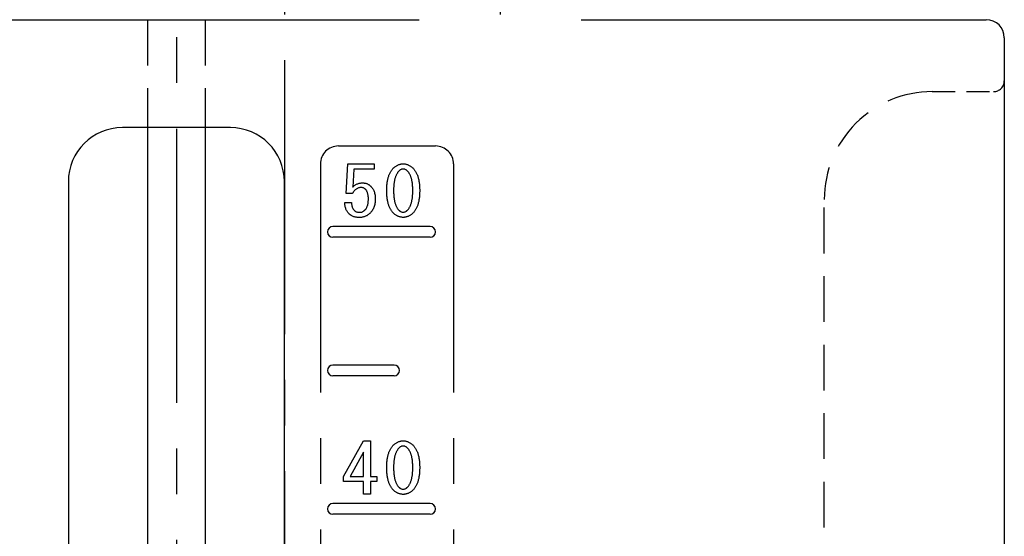
# Model space of a CAD drawing. Units: millimetres. Extents: x 1 to 2410, y 0 to 1680.
# Drawn here: x 433 to 707, y 565 to 709 of the extents above; entities that cross this region are included whole.
import ezdxf

# ---------------------------------------------------------------- set-up
doc = ezdxf.new("R2010")
doc.units = ezdxf.units.MM
doc.header["$LTSCALE"] = 4
doc.header["$PDMODE"] = 1
for name, pattern in [('CENTER2', [28.575, 19.05, -3.175, 3.175, -3.175]), ('HIDDEN2', [4.7625, 3.175, -1.5875]), ('PHANTOM2', [31.75, 15.875, -3.175, 3.175, -3.175, 3.175, -3.175])]:
    doc.linetypes.add(name, pattern=pattern)
doc.layers.add('PV0001_4', color=7, linetype='Continuous')

msp = doc.modelspace()

# ---------------------------------------------------------------- linework, layer by layer
at = {"layer": 'PV0001_4', "color": 1, "linetype": 'CENTER2'}
for p, q in [((506.681, 812.0125), (506.681, 217.0757)), ((566.6707, 812.0125), (566.6707, 698.7205)), ((476.681, 792.9452), (476.681, 228.5085))]:
    msp.add_line(p, q, dxfattribs=at)
at = {"layer": 'PV0001_4', "color": 7, "linetype": 'Continuous'}
for p, q in [((316.6707, 708.9451), (544.1707, 708.9451)), ((589.1707, 708.9451), (696.6707, 708.9451)), ((706.681, 703.9451), (706.681, 393.9451)), ((491.681, 678.9451), (461.681, 678.9451)), ((468.681, 678.9451), (468.681, 427.2498)), ((484.681, 678.9451), (484.681, 428.7118)), ((446.681, 663.9451), (446.681, 336.3617)), ((506.681, 336.3617), (506.681, 663.9451)), ((706.681, 658.9451), (706.681, 243.9451))]:
    msp.add_line(p, q, dxfattribs=at)
at = {"layer": 'PV0001_4', "color": 4, "linetype": 'HIDDEN2'}
for p, q in [((468.681, 708.9451), (468.681, 678.9451)), ((484.681, 708.9451), (484.681, 678.9451)), ((656.681, 243.9451), (656.681, 658.9452))]:
    msp.add_line(p, q, dxfattribs=at)
at = {"layer": 'PV0001_4', "color": 7, "linetype": 'Continuous', "ltscale": 0.5}
for p, q in [((696.6707, 708.9451), (701.6707, 708.9451)), ((706.681, 698.9451), (706.681, 691.9451))]:
    msp.add_line(p, q, dxfattribs=at)
at = {"layer": 'PV0001_4', "color": 4, "linetype": 'HIDDEN2', "ltscale": 0.5}
msp.add_line((686.6586, 688.9451), (703.681, 688.9451), dxfattribs=at)
at = {"layer": 'PV0001_4', "color": 1, "linetype": 'PHANTOM2', "ltscale": 0.5}
msp.add_line((521.681, 673.8323), (548.681, 673.8323), dxfattribs=at)
at = {"layer": 'PV0001_4', "color": 1, "linetype": 'PHANTOM2'}
for p, q in [((516.681, 668.8323), (516.681, 337.4451)), ((553.681, 668.8323), (553.681, 337.4451))]:
    msp.add_line(p, q, dxfattribs=at)
at = {"layer": 'PV0001_4', "color": 4, "linetype": 'Continuous', "ltscale": 0.5}
for p, q in [((523.8279, 660.6713), (524.3279, 668.8323)), ((524.3279, 668.8323), (531.6019, 668.8323)), ((531.6019, 668.8323), (531.6019, 667.3888)), ((526.0171, 667.3888), (525.6838, 662.4255)), ((531.6019, 667.3888), (526.0171, 667.3888)), ((525.6019, 660.6713), (523.8279, 660.6713)), ((523.4352, 658.1543), (525.3505, 658.1543)), ((547.181, 651.4451), (520.181, 651.4451)), ((547.181, 648.4451), (520.181, 648.4451)), ((537.181, 612.9451), (520.181, 612.9451)), ((537.181, 609.9451), (520.181, 609.9451)), ((523.1211, 582.0011), (528.7058, 591.9163)), ((528.7058, 591.9163), (530.6211, 591.9163)), ((530.6211, 591.9163), (530.6211, 582.0011)), ((528.6493, 588.7129), (524.9544, 582.0011)), ((528.6493, 582.0011), (528.6493, 588.7129)), ((523.1211, 580.5576), (523.1211, 582.0011)), ((528.6493, 580.5576), (523.1211, 580.5576)), ((524.9544, 582.0011), (528.6493, 582.0011)), ((528.6493, 577.0491), (528.6493, 580.5576)), ((530.6211, 582.0011), (532.3725, 582.0011)), ((532.3725, 580.5576), (530.6211, 580.5576)), ((530.6211, 580.5576), (530.6211, 577.0491)), ((532.3725, 582.0011), (532.3725, 580.5576)), ((547.181, 574.4451), (520.181, 574.4451)), ((530.6211, 577.0491), (528.6493, 577.0491)), ((547.181, 571.4451), (520.181, 571.4451))]:
    msp.add_line(p, q, dxfattribs=at)
at = {"layer": 'PV0001_4', "color": 7, "linetype": 'Continuous', "ltscale": 0.5}
for centre, radius, start, end in [((701.681, 703.9451), 5, 0, 90), ((461.681, 663.9451), 15, 90, 180), ((491.681, 663.9451), 15, 0, 90)]:
    msp.add_arc(centre, radius, start, end, dxfattribs=at)
at = {"layer": 'PV0001_4', "color": 4, "linetype": 'HIDDEN2', "ltscale": 0.5}
msp.add_arc((703.681, 691.9451), 3, 270, 0, dxfattribs=at)
at = {"layer": 'PV0001_4', "color": 4, "linetype": 'HIDDEN2'}
msp.add_arc((686.681, 658.9452), 30, 89.999964, 180.000036, dxfattribs=at)
at = {"layer": 'PV0001_4', "color": 1, "linetype": 'PHANTOM2', "ltscale": 0.5}
for centre, start, end in [((521.681, 668.8323), 90, 180), ((548.681, 668.8323), 0, 90)]:
    msp.add_arc(centre, 5, start, end, dxfattribs=at)
at = {"layer": 'PV0001_4', "color": 4, "linetype": 'Continuous', "ltscale": 0.5}
for centre, start, end in [((520.181, 649.9451), 90, 270), ((547.181, 649.9451), 270, 90), ((520.181, 611.4451), 90, 270), ((537.181, 611.4451), 270, 90), ((520.181, 572.9451), 90, 270), ((547.181, 572.9451), 270, 90)]:
    msp.add_arc(centre, 1.5, start, end, dxfattribs=at)
for points, knots in [([(535.1054, 661.4668), (535.1061, 661.5281), (535.1081, 661.7095), (535.1091, 662.0683), (535.1292, 662.5364), (535.1706, 663.0471), (535.2211, 663.5378), (535.2917, 664.0076), (535.3792, 664.4564), (535.4818, 664.8842), (535.5942, 665.2927), (535.7276, 665.679), (535.8789, 666.0435), (536.0406, 666.3897), (536.2203, 666.7138), (536.4121, 667.0198), (536.6309, 667.2964), (536.8252, 667.5375), (536.9958, 667.6918), (537.0781, 667.771), (537.1054, 667.7974)], [0, 0, 0, 0, 0.18364362, 0.54447779, 1.07637232, 1.58846147, 2.08145115, 2.55609689, 3.01301693, 3.45280799, 3.87562178, 4.28367718, 4.67786672, 5.05923964, 5.42919702, 5.78906798, 6.14092951, 6.48698122, 6.71576916, 6.82969174, 6.82969174, 6.82969174, 6.82969174]), ([(537.1054, 667.7974), (537.138, 667.8258), (537.2341, 667.9098), (537.419, 668.0822), (537.6942, 668.2662), (538.0058, 668.4536), (538.3255, 668.6106), (538.6571, 668.7274), (538.9968, 668.8036), (539.3017, 668.8623), (539.5348, 668.8603), (539.6512, 668.8639), (539.6902, 668.8652)], [0, 0, 0, 0, 0.12968981, 0.3830389, 0.75722767, 1.11932482, 1.47401497, 1.82390489, 2.17061288, 2.51883996, 2.75114346, 2.86814985, 2.86814985, 2.86814985, 2.86814985]), ([(539.6902, 667.416), (539.658, 667.414), (539.5617, 667.4079), (539.3642, 667.4111), (539.1146, 667.3087), (538.8659, 667.1953), (538.7143, 667.0496), (538.633, 666.9815), (538.6054, 666.9584)], [0, 0, 0, 0, 0.09687822, 0.28973121, 0.58609529, 0.89316295, 1.10320795, 1.21144558, 1.21144558, 1.21144558, 1.21144558]), ([(539.6902, 668.8652), (539.7291, 668.8639), (539.8455, 668.8603), (540.0782, 668.8621), (540.3828, 668.8045), (540.7211, 668.7263), (541.0524, 668.6108), (541.3717, 668.4535), (541.6833, 668.2662), (541.9585, 668.0822), (542.1434, 667.9098), (542.2395, 667.8258), (542.2721, 667.7974)], [0, 0, 0, 0, 0.11700154, 0.34929543, 0.69663398, 1.042421, 1.39136609, 1.74607251, 2.10816345, 2.48235435, 2.73570307, 2.86539269, 2.86539269, 2.86539269, 2.86539269]), ([(540.7721, 666.9584), (540.7444, 666.9815), (540.6634, 667.0493), (540.5113, 667.1936), (540.2655, 667.3118), (540.0145, 667.4094), (539.8179, 667.4076), (539.722, 667.4139), (539.6902, 667.416)], [0, 0, 0, 0, 0.10819504, 0.3173268, 0.62451591, 0.92010826, 1.11282478, 1.20871293, 1.20871293, 1.20871293, 1.20871293]), ([(542.2721, 667.7974), (542.2994, 667.771), (542.3817, 667.6918), (542.5523, 667.5375), (542.7466, 667.2964), (542.9654, 667.0198), (543.1572, 666.7138), (543.3369, 666.3897), (543.4986, 666.0435), (543.6499, 665.679), (543.7833, 665.2927), (543.8957, 664.8842), (543.9983, 664.4564), (544.0858, 664.0076), (544.1564, 663.5378), (544.2069, 663.0471), (544.2483, 662.5364), (544.2684, 662.0683), (544.2694, 661.7095), (544.2714, 661.5281), (544.2721, 661.4668)], [0, 0, 0, 0, 0.11392257, 0.34271052, 0.68876222, 1.04062376, 1.40049472, 1.7704521, 2.15182501, 2.54601456, 2.95406995, 3.37688375, 3.81667481, 4.27359485, 4.74824059, 5.24123027, 5.75331942, 6.28521394, 6.64604811, 6.82969174, 6.82969174, 6.82969174, 6.82969174]), ([(538.6054, 666.9584), (538.5838, 666.9364), (538.5186, 666.8701), (538.3833, 666.7397), (538.2257, 666.5395), (538.0617, 666.2976), (537.9016, 666.042), (537.7653, 665.761), (537.6318, 665.4661), (537.5144, 665.15), (537.412, 664.8146), (537.3168, 664.4617), (537.2395, 664.0887), (537.1737, 663.6967), (537.1141, 663.2868), (537.0756, 662.8568), (537.0452, 662.4085), (537.023, 661.9971), (537.0248, 661.681), (537.0238, 661.5208), (537.0235, 661.4668)], [0, 0, 0, 0, 0.09261208, 0.27894593, 0.56312019, 0.85450241, 1.15590793, 1.46695576, 1.79037872, 2.12676805, 2.47770463, 2.84215344, 3.22299623, 3.61984061, 4.0344156, 4.46530759, 4.91473077, 5.38239401, 5.70083801, 5.86282111, 5.86282111, 5.86282111, 5.86282111]), ([(542.3568, 661.4668), (542.3565, 661.5218), (542.3555, 661.6844), (542.3575, 662.0055), (542.3348, 662.4232), (542.3052, 662.8784), (542.2659, 663.3141), (542.2076, 663.7286), (542.1409, 664.1233), (542.0613, 664.4976), (541.9743, 664.8536), (541.8583, 665.1842), (541.7486, 665.5009), (541.6212, 665.7964), (541.4692, 666.0648), (541.3263, 666.3258), (541.146, 666.5498), (540.9968, 666.7507), (540.8592, 666.8739), (540.7938, 666.9373), (540.7721, 666.9584)], [0, 0, 0, 0, 0.16480839, 0.48795977, 0.96314312, 1.41914271, 1.85658776, 2.27490289, 2.67456153, 3.05716065, 3.42295065, 3.7730004, 4.1073991, 4.42866521, 4.73623344, 5.03265958, 5.3188619, 5.59772129, 5.78066729, 5.87130035, 5.87130035, 5.87130035, 5.87130035]), ([(528.0171, 662.2729), (527.9762, 662.2711), (527.855, 662.2655), (527.6128, 662.2655), (527.2991, 662.1925), (526.9645, 662.061), (526.649, 661.8797), (526.3453, 661.6565), (526.0791, 661.3649), (525.8398, 661.087), (525.7026, 660.8374), (525.6275, 660.7135), (525.6019, 660.6713)], [0, 0, 0, 0, 0.12285293, 0.36422846, 0.72448755, 1.08028274, 1.4402945, 1.81342267, 2.20530643, 2.62235393, 2.90886937, 3.05714949, 3.05714949, 3.05714949, 3.05714949]), ([(525.6838, 662.4255), (525.7143, 662.4559), (525.8053, 662.5464), (525.9788, 662.7347), (526.2562, 662.9294), (526.5701, 663.1377), (526.9118, 663.2954), (527.2678, 663.4241), (527.6436, 663.5103), (527.9891, 663.5675), (528.2557, 663.565), (528.39, 663.5684), (528.4352, 663.5696)], [0, 0, 0, 0, 0.12933764, 0.38500311, 0.76573401, 1.14109164, 1.51446426, 1.89113979, 2.27468608, 2.67037115, 2.9374437, 3.07325239, 3.07325239, 3.07325239, 3.07325239]), ([(529.1838, 661.8153), (529.1556, 661.8385), (529.0719, 661.9074), (528.9138, 662.0573), (528.6478, 662.1718), (528.3756, 662.2679), (528.1599, 662.2649), (528.0531, 662.2709), (528.0171, 662.2729)], [0, 0, 0, 0, 0.10974696, 0.32550414, 0.64784681, 0.96851095, 1.1815325, 1.28960706, 1.28960706, 1.28960706, 1.28960706]), ([(528.4352, 663.5696), (528.4695, 663.5685), (528.5712, 663.5653), (528.7735, 663.5653), (529.0372, 663.5241), (529.3259, 663.4595), (529.6057, 663.371), (529.8732, 663.25), (530.1276, 663.1004), (530.353, 662.9582), (530.4998, 662.8197), (530.5762, 662.753), (530.6019, 662.7306)], [0, 0, 0, 0, 0.10280315, 0.30540831, 0.60604083, 0.90069365, 1.1927559, 1.48477871, 1.77888671, 2.07871282, 2.2806431, 2.38297182, 2.38297182, 2.38297182, 2.38297182]), ([(530.6019, 662.7306), (530.6375, 662.6952), (530.7444, 662.589), (530.9697, 662.3848), (531.2027, 662.0469), (531.4378, 661.6431), (531.6217, 661.1964), (531.7708, 660.7153), (531.8691, 660.195), (531.933, 659.7082), (531.93, 659.3284), (531.9339, 659.1352), (531.9352, 659.0696)], [0, 0, 0, 0, 0.15068887, 0.4522258, 0.90912962, 1.37328829, 1.85336123, 2.35421193, 2.88200682, 3.44038818, 3.82318998, 4.02018967, 4.02018967, 4.02018967, 4.02018967]), ([(530.0171, 659.0696), (530.016, 659.1226), (530.0128, 659.2776), (530.0117, 659.5798), (529.9779, 659.9634), (529.9204, 660.368), (529.8197, 660.7308), (529.716, 661.0647), (529.5609, 661.3497), (529.4225, 661.5897), (529.2741, 661.7233), (529.2061, 661.7926), (529.1838, 661.8153)], [0, 0, 0, 0, 0.15923173, 0.46495306, 0.90639411, 1.3134025, 1.68863685, 2.03543359, 2.35787425, 2.66160738, 2.85760619, 2.95309049, 2.95309049, 2.95309049, 2.95309049]), ([(537.1054, 655.0601), (537.0781, 655.0864), (536.9958, 655.1656), (536.8254, 655.3203), (536.629, 655.5609), (536.4125, 655.8412), (536.2201, 656.1493), (536.0406, 656.4763), (535.8791, 656.8257), (535.7264, 657.1934), (535.5947, 657.585), (535.4815, 657.9983), (535.3802, 658.4317), (535.2903, 658.8857), (535.2215, 659.3624), (535.1708, 659.8603), (535.1289, 660.3788), (535.1091, 660.8544), (535.1081, 661.2195), (535.1061, 661.4044), (535.1054, 661.4668)], [0, 0, 0, 0, 0.11391685, 0.34269329, 0.68952702, 1.04296117, 1.40517274, 1.77760977, 2.16151574, 2.55922596, 2.97175698, 3.39998738, 3.84433858, 4.30681029, 4.7879999, 5.28845348, 5.80805359, 6.34841461, 6.71583645, 6.90324577, 6.90324577, 6.90324577, 6.90324577]), ([(537.0235, 661.4668), (537.0238, 661.4107), (537.0248, 661.2446), (537.0228, 660.9169), (537.0456, 660.4913), (537.0749, 660.0283), (537.1144, 659.5858), (537.173, 659.1647), (537.2399, 658.7638), (537.316, 658.3831), (537.4118, 658.0249), (537.5126, 657.6855), (537.634, 657.3693), (537.7619, 657.0716), (537.9026, 656.7943), (538.0596, 656.5397), (538.2265, 656.3048), (538.3818, 656.1077), (538.5183, 655.9836), (538.5838, 655.9201), (538.6054, 655.8991)], [0, 0, 0, 0, 0.16857471, 0.49831489, 0.98290282, 1.44641815, 1.89042369, 2.31526448, 2.72138609, 3.10960321, 3.47953363, 3.83323697, 4.17134874, 4.49482173, 4.80511354, 5.10334857, 5.39094507, 5.67016088, 5.85306005, 5.94366991, 5.94366991, 5.94366991, 5.94366991]), ([(540.7721, 655.8991), (540.7938, 655.9201), (540.8592, 655.9836), (540.9967, 656.1072), (541.1478, 656.3075), (541.3259, 656.5352), (541.4694, 656.7983), (541.6212, 657.0696), (541.7483, 657.3683), (541.8596, 657.6879), (541.973, 658.0234), (542.0624, 658.3835), (542.1412, 658.7637), (542.207, 659.1648), (542.266, 659.5857), (542.3054, 660.0283), (542.3347, 660.4913), (542.3575, 660.9169), (542.3555, 661.2446), (542.3565, 661.4107), (542.3568, 661.4668)], [0, 0, 0, 0, 0.09062723, 0.27356146, 0.55320689, 0.84099723, 1.13979158, 1.4498722, 1.77369827, 2.11164944, 2.46527328, 2.83558497, 3.2237501, 3.62989182, 4.05472564, 4.49873363, 4.96224817, 5.44683634, 5.77657648, 5.94515118, 5.94515118, 5.94515118, 5.94515118]), ([(544.2721, 661.4668), (544.2714, 661.4044), (544.2694, 661.2195), (544.2684, 660.8544), (544.2486, 660.3788), (544.2067, 659.8603), (544.156, 659.3624), (544.0872, 658.8857), (543.9973, 658.4317), (543.896, 657.9983), (543.7828, 657.585), (543.6511, 657.1934), (543.4984, 656.8257), (543.3369, 656.4763), (543.1574, 656.1493), (542.965, 655.8412), (542.7485, 655.5609), (542.5521, 655.3203), (542.3817, 655.1656), (542.2994, 655.0864), (542.2721, 655.0601)], [0, 0, 0, 0, 0.18740931, 0.55483116, 1.09519217, 1.61479229, 2.11524587, 2.59643547, 3.05890719, 3.50325839, 3.93148878, 4.3440198, 4.74173003, 5.12563599, 5.49807302, 5.8602846, 6.21371874, 6.56055247, 6.78932892, 6.90324577, 6.90324577, 6.90324577, 6.90324577]), ([(524.7686, 654.8746), (524.7353, 654.9077), (524.6357, 655.0067), (524.4287, 655.1986), (524.1993, 655.5011), (523.9768, 655.8699), (523.7959, 656.2715), (523.6414, 656.6992), (523.5326, 657.1605), (523.4628, 657.5907), (523.4497, 657.9263), (523.4389, 658.0965), (523.4352, 658.1543)], [0, 0, 0, 0, 0.14060049, 0.4214474, 0.84539585, 1.27380537, 1.71158534, 2.16452639, 2.63598864, 3.13141176, 3.46908825, 3.6429084, 3.6429084, 3.6429084, 3.6429084]), ([(525.3505, 658.1543), (525.3516, 658.1132), (525.3549, 657.9924), (525.356, 657.7551), (525.391, 657.4509), (525.4492, 657.1245), (525.5527, 656.8273), (525.656, 656.5428), (525.8121, 656.2953), (525.9548, 656.0826), (526.0952, 655.9549), (526.1617, 655.8883), (526.1838, 655.8662)], [0, 0, 0, 0, 0.12347851, 0.36251914, 0.71139887, 1.0407895, 1.35432485, 1.65448416, 1.94520743, 2.22996877, 2.41829034, 2.51232129, 2.51232129, 2.51232129, 2.51232129]), ([(529.0171, 656.0187), (529.0439, 656.0458), (529.1247, 656.1276), (529.2975, 656.2857), (529.4718, 656.5558), (529.6459, 656.8841), (529.7908, 657.2505), (529.8884, 657.658), (529.9729, 658.0982), (530.0099, 658.5171), (530.012, 658.8448), (530.0158, 659.0124), (530.0171, 659.0696)], [0, 0, 0, 0, 0.11408005, 0.34513477, 0.70015031, 1.06953596, 1.46091843, 1.87768478, 2.32467321, 2.80495519, 3.1363078, 3.30779608, 3.30779608, 3.30779608, 3.30779608]), ([(531.9352, 659.0696), (531.9334, 658.9995), (531.9279, 658.7927), (531.9284, 658.3845), (531.8561, 657.8584), (531.7336, 657.2939), (531.5631, 656.7635), (531.3379, 656.2696), (531.0566, 655.8163), (530.7791, 655.4323), (530.5178, 655.1932), (530.3924, 655.0688), (530.3505, 655.0272)], [0, 0, 0, 0, 0.21024633, 0.62076683, 1.22323103, 1.79861689, 2.35229574, 2.89142759, 3.42193413, 3.95208219, 4.30472257, 4.48202653, 4.48202653, 4.48202653, 4.48202653]), ([(527.5171, 653.965), (527.4697, 653.966), (527.33, 653.9689), (527.0548, 653.9671), (526.7007, 654.013), (526.3178, 654.0755), (525.9615, 654.1824), (525.6251, 654.3068), (525.3138, 654.4648), (525.0536, 654.6268), (524.8841, 654.7783), (524.7974, 654.8506), (524.7686, 654.8746)], [0, 0, 0, 0, 0.1423263, 0.41916682, 0.82472087, 1.21140247, 1.58174376, 1.93860038, 2.28583956, 2.62786067, 2.85412259, 2.9666983, 2.9666983, 2.9666983, 2.9666983]), ([(526.1838, 655.8662), (526.2138, 655.8427), (526.3051, 655.7711), (526.4815, 655.6053), (526.8072, 655.5092), (527.1397, 655.408), (527.4138, 655.4156), (527.5537, 655.4104), (527.6019, 655.4085)], [0, 0, 0, 0, 0.11451426, 0.34855852, 0.7158108, 1.11124492, 1.38676821, 1.53152221, 1.53152221, 1.53152221, 1.53152221]), ([(530.3505, 655.0272), (530.3176, 654.999), (530.2197, 654.9149), (530.0309, 654.7395), (529.7404, 654.5597), (529.4116, 654.368), (529.0614, 654.2188), (528.6969, 654.0994), (528.3145, 654.0254), (527.9663, 653.9674), (527.6978, 653.9698), (527.5627, 653.9662), (527.5171, 653.965)], [0, 0, 0, 0, 0.1298403, 0.38724343, 0.77127897, 1.15040092, 1.5289223, 1.91051757, 2.29856905, 2.69699455, 2.96581708, 3.10256687, 3.10256687, 3.10256687, 3.10256687]), ([(527.6019, 655.4085), (527.6432, 655.4116), (527.7677, 655.4207), (528.0234, 655.4206), (528.3511, 655.5496), (528.6697, 655.7113), (528.8723, 655.899), (528.9802, 655.9882), (529.0171, 656.0187)], [0, 0, 0, 0, 0.12445931, 0.3747046, 0.76028051, 1.1639581, 1.44034498, 1.58414591, 1.58414591, 1.58414591, 1.58414591]), ([(539.6902, 653.9979), (539.6512, 653.9991), (539.5348, 654.0028), (539.3017, 654.0007), (538.9969, 654.0599), (538.6568, 654.1345), (538.3271, 654.2551), (538.0041, 654.4042), (537.6946, 654.5947), (537.4203, 654.7786), (537.2344, 654.9489), (537.138, 655.032), (537.1054, 655.0601)], [0, 0, 0, 0, 0.11700854, 0.3493163, 0.69752129, 1.04429032, 1.39366377, 1.74792702, 2.10976509, 2.48322954, 2.73595195, 2.86502461, 2.86502461, 2.86502461, 2.86502461]), ([(538.6054, 655.8991), (538.633, 655.8758), (538.714, 655.8076), (538.864, 655.6595), (539.1178, 655.5572), (539.3632, 655.4434), (539.5615, 655.4492), (539.6579, 655.4434), (539.6902, 655.4414)], [0, 0, 0, 0, 0.10834453, 0.31815336, 0.62487024, 0.92100586, 1.11434854, 1.21133018, 1.21133018, 1.21133018, 1.21133018]), ([(539.6902, 655.4414), (539.7221, 655.4434), (539.8181, 655.4495), (540.0155, 655.445), (540.2623, 655.5541), (540.5132, 655.6611), (540.6636, 655.8079), (540.7445, 655.8758), (540.7721, 655.8991)], [0, 0, 0, 0, 0.09598798, 0.28918618, 0.58451165, 0.89131486, 1.10020301, 1.20850332, 1.20850332, 1.20850332, 1.20850332]), ([(542.2721, 655.0601), (542.2395, 655.032), (542.1431, 654.9489), (541.9572, 654.7786), (541.683, 654.5946), (541.3733, 654.4043), (541.0508, 654.2549), (540.7214, 654.1356), (540.3827, 654.0589), (540.0783, 654.0009), (539.8455, 654.0028), (539.7291, 653.9991), (539.6902, 653.9979)], [0, 0, 0, 0, 0.12907246, 0.38179451, 0.75526109, 1.11709291, 1.47137145, 1.81979939, 2.16564599, 2.51296244, 2.74526059, 2.86226428, 2.86226428, 2.86226428, 2.86226428]), ([(537.1054, 590.7974), (537.138, 590.8258), (537.2341, 590.9098), (537.419, 591.0822), (537.6942, 591.2662), (538.0058, 591.4536), (538.3255, 591.6106), (538.6571, 591.7274), (538.9968, 591.8036), (539.3017, 591.8623), (539.5348, 591.8603), (539.6512, 591.8639), (539.6902, 591.8652)], [0, 0, 0, 0, 0.12968981, 0.3830389, 0.75722767, 1.11932482, 1.47401497, 1.82390489, 2.17061288, 2.51883996, 2.75114346, 2.86814985, 2.86814985, 2.86814985, 2.86814985]), ([(539.6902, 591.8652), (539.7291, 591.8639), (539.8455, 591.8603), (540.0782, 591.8621), (540.3828, 591.8045), (540.7211, 591.7263), (541.0524, 591.6108), (541.3717, 591.4535), (541.6833, 591.2662), (541.9585, 591.0822), (542.1434, 590.9098), (542.2395, 590.8258), (542.2721, 590.7974)], [0, 0, 0, 0, 0.11700154, 0.34929543, 0.69663398, 1.042421, 1.39136609, 1.74607251, 2.10816345, 2.48235435, 2.73570307, 2.86539269, 2.86539269, 2.86539269, 2.86539269]), ([(535.1054, 584.4668), (535.1061, 584.5281), (535.1081, 584.7095), (535.1091, 585.0683), (535.1292, 585.5364), (535.1706, 586.0471), (535.2211, 586.5378), (535.2917, 587.0076), (535.3792, 587.4564), (535.4818, 587.8842), (535.5942, 588.2927), (535.7276, 588.679), (535.8789, 589.0435), (536.0406, 589.3897), (536.2203, 589.7138), (536.4121, 590.0198), (536.6309, 590.2964), (536.8252, 590.5375), (536.9958, 590.6918), (537.0781, 590.771), (537.1054, 590.7974)], [0, 0, 0, 0, 0.18364362, 0.54447779, 1.07637232, 1.58846147, 2.08145115, 2.55609689, 3.01301693, 3.45280799, 3.87562178, 4.28367718, 4.67786672, 5.05923964, 5.42919702, 5.78906798, 6.14092951, 6.48698122, 6.71576916, 6.82969174, 6.82969174, 6.82969174, 6.82969174]), ([(538.6054, 589.9584), (538.5838, 589.9364), (538.5186, 589.8701), (538.3833, 589.7397), (538.2257, 589.5395), (538.0617, 589.2976), (537.9016, 589.042), (537.7653, 588.761), (537.6318, 588.4661), (537.5144, 588.15), (537.412, 587.8146), (537.3168, 587.4617), (537.2395, 587.0887), (537.1737, 586.6967), (537.1141, 586.2868), (537.0756, 585.8568), (537.0452, 585.4085), (537.023, 584.9971), (537.0248, 584.681), (537.0238, 584.5208), (537.0235, 584.4668)], [0, 0, 0, 0, 0.09261208, 0.27894593, 0.56312019, 0.85450241, 1.15590793, 1.46695576, 1.79037872, 2.12676805, 2.47770463, 2.84215344, 3.22299623, 3.61984061, 4.0344156, 4.46530759, 4.91473077, 5.38239401, 5.70083801, 5.86282111, 5.86282111, 5.86282111, 5.86282111]), ([(539.6902, 590.416), (539.658, 590.414), (539.5617, 590.4079), (539.3642, 590.4111), (539.1146, 590.3087), (538.8659, 590.1953), (538.7143, 590.0496), (538.633, 589.9815), (538.6054, 589.9584)], [0, 0, 0, 0, 0.09687822, 0.28973121, 0.58609529, 0.89316295, 1.10320795, 1.21144558, 1.21144558, 1.21144558, 1.21144558]), ([(540.7721, 589.9584), (540.7444, 589.9815), (540.6634, 590.0493), (540.5113, 590.1936), (540.2655, 590.3118), (540.0145, 590.4094), (539.8179, 590.4076), (539.722, 590.4139), (539.6902, 590.416)], [0, 0, 0, 0, 0.10819504, 0.3173268, 0.62451591, 0.92010826, 1.11282478, 1.20871293, 1.20871293, 1.20871293, 1.20871293]), ([(542.3568, 584.4668), (542.3565, 584.5218), (542.3555, 584.6844), (542.3575, 585.0055), (542.3348, 585.4232), (542.3052, 585.8784), (542.2659, 586.3141), (542.2076, 586.7286), (542.1409, 587.1233), (542.0613, 587.4976), (541.9743, 587.8536), (541.8583, 588.1842), (541.7486, 588.5009), (541.6212, 588.7964), (541.4692, 589.0648), (541.3263, 589.3258), (541.146, 589.5498), (540.9968, 589.7507), (540.8592, 589.8739), (540.7938, 589.9373), (540.7721, 589.9584)], [0, 0, 0, 0, 0.16480839, 0.48795977, 0.96314312, 1.41914271, 1.85658776, 2.27490289, 2.67456153, 3.05716065, 3.42295065, 3.7730004, 4.1073991, 4.42866521, 4.73623344, 5.03265958, 5.3188619, 5.59772129, 5.78066729, 5.87130035, 5.87130035, 5.87130035, 5.87130035]), ([(542.2721, 590.7974), (542.2994, 590.771), (542.3817, 590.6918), (542.5523, 590.5375), (542.7466, 590.2964), (542.9654, 590.0198), (543.1572, 589.7138), (543.3369, 589.3897), (543.4986, 589.0435), (543.6499, 588.679), (543.7833, 588.2927), (543.8957, 587.8842), (543.9983, 587.4564), (544.0858, 587.0076), (544.1564, 586.5378), (544.2069, 586.0471), (544.2483, 585.5364), (544.2684, 585.0683), (544.2694, 584.7095), (544.2714, 584.5281), (544.2721, 584.4668)], [0, 0, 0, 0, 0.11392257, 0.34271052, 0.68876222, 1.04062376, 1.40049472, 1.7704521, 2.15182501, 2.54601456, 2.95406995, 3.37688375, 3.81667481, 4.27359485, 4.74824059, 5.24123027, 5.75331942, 6.28521394, 6.64604811, 6.82969174, 6.82969174, 6.82969174, 6.82969174]), ([(537.1054, 578.0601), (537.0781, 578.0864), (536.9958, 578.1656), (536.8254, 578.3203), (536.629, 578.5609), (536.4125, 578.8412), (536.2201, 579.1493), (536.0406, 579.4763), (535.8791, 579.8257), (535.7264, 580.1934), (535.5947, 580.585), (535.4815, 580.9983), (535.3802, 581.4317), (535.2903, 581.8857), (535.2215, 582.3624), (535.1708, 582.8603), (535.1289, 583.3788), (535.1091, 583.8544), (535.1081, 584.2195), (535.1061, 584.4044), (535.1054, 584.4668)], [0, 0, 0, 0, 0.11391685, 0.34269329, 0.68952702, 1.04296117, 1.40517274, 1.77760977, 2.16151574, 2.55922596, 2.97175698, 3.39998738, 3.84433858, 4.30681029, 4.7879999, 5.28845348, 5.80805359, 6.34841461, 6.71583645, 6.90324577, 6.90324577, 6.90324577, 6.90324577]), ([(537.0235, 584.4668), (537.0238, 584.4107), (537.0248, 584.2446), (537.0228, 583.9169), (537.0456, 583.4913), (537.0749, 583.0283), (537.1144, 582.5858), (537.173, 582.1647), (537.2399, 581.7638), (537.316, 581.3831), (537.4118, 581.0249), (537.5126, 580.6855), (537.634, 580.3693), (537.7619, 580.0716), (537.9026, 579.7943), (538.0596, 579.5397), (538.2265, 579.3048), (538.3818, 579.1077), (538.5183, 578.9836), (538.5838, 578.9201), (538.6054, 578.8991)], [0, 0, 0, 0, 0.16857471, 0.49831489, 0.98290282, 1.44641815, 1.89042369, 2.31526448, 2.72138609, 3.10960321, 3.47953363, 3.83323697, 4.17134874, 4.49482173, 4.80511354, 5.10334857, 5.39094507, 5.67016088, 5.85306005, 5.94366991, 5.94366991, 5.94366991, 5.94366991]), ([(540.7721, 578.8991), (540.7938, 578.9201), (540.8592, 578.9836), (540.9967, 579.1072), (541.1478, 579.3075), (541.3259, 579.5352), (541.4694, 579.7983), (541.6212, 580.0696), (541.7483, 580.3683), (541.8596, 580.6879), (541.973, 581.0234), (542.0624, 581.3835), (542.1412, 581.7637), (542.207, 582.1648), (542.266, 582.5857), (542.3054, 583.0283), (542.3347, 583.4913), (542.3575, 583.9169), (542.3555, 584.2446), (542.3565, 584.4107), (542.3568, 584.4668)], [0, 0, 0, 0, 0.09062723, 0.27356146, 0.55320689, 0.84099723, 1.13979158, 1.4498722, 1.77369827, 2.11164944, 2.46527328, 2.83558497, 3.2237501, 3.62989182, 4.05472564, 4.49873363, 4.96224817, 5.44683634, 5.77657648, 5.94515118, 5.94515118, 5.94515118, 5.94515118]), ([(544.2721, 584.4668), (544.2714, 584.4044), (544.2694, 584.2195), (544.2684, 583.8544), (544.2486, 583.3788), (544.2067, 582.8603), (544.156, 582.3624), (544.0872, 581.8857), (543.9973, 581.4317), (543.896, 580.9983), (543.7828, 580.585), (543.6511, 580.1934), (543.4984, 579.8257), (543.3369, 579.4763), (543.1574, 579.1493), (542.965, 578.8412), (542.7485, 578.5609), (542.5521, 578.3203), (542.3817, 578.1656), (542.2994, 578.0864), (542.2721, 578.0601)], [0, 0, 0, 0, 0.18740931, 0.55483116, 1.09519217, 1.61479229, 2.11524587, 2.59643547, 3.05890719, 3.50325839, 3.93148878, 4.3440198, 4.74173003, 5.12563599, 5.49807302, 5.8602846, 6.21371874, 6.56055247, 6.78932892, 6.90324577, 6.90324577, 6.90324577, 6.90324577]), ([(539.6902, 576.9979), (539.6512, 576.9991), (539.5348, 577.0028), (539.3017, 577.0007), (538.9969, 577.0599), (538.6568, 577.1345), (538.3271, 577.2551), (538.0041, 577.4042), (537.6946, 577.5947), (537.4203, 577.7786), (537.2344, 577.9489), (537.138, 578.032), (537.1054, 578.0601)], [0, 0, 0, 0, 0.11700854, 0.3493163, 0.69752129, 1.04429032, 1.39366377, 1.74792702, 2.10976509, 2.48322954, 2.73595195, 2.86502461, 2.86502461, 2.86502461, 2.86502461]), ([(538.6054, 578.8991), (538.633, 578.8758), (538.714, 578.8076), (538.864, 578.6595), (539.1178, 578.5572), (539.3632, 578.4434), (539.5615, 578.4492), (539.6579, 578.4434), (539.6902, 578.4414)], [0, 0, 0, 0, 0.10834453, 0.31815336, 0.62487024, 0.92100586, 1.11434854, 1.21133018, 1.21133018, 1.21133018, 1.21133018]), ([(539.6902, 578.4414), (539.7221, 578.4434), (539.8181, 578.4495), (540.0155, 578.445), (540.2623, 578.5541), (540.5132, 578.6611), (540.6636, 578.8079), (540.7445, 578.8758), (540.7721, 578.8991)], [0, 0, 0, 0, 0.09598798, 0.28918618, 0.58451165, 0.89131486, 1.10020301, 1.20850332, 1.20850332, 1.20850332, 1.20850332]), ([(542.2721, 578.0601), (542.2395, 578.032), (542.1431, 577.9489), (541.9572, 577.7786), (541.683, 577.5946), (541.3733, 577.4043), (541.0508, 577.2549), (540.7214, 577.1356), (540.3827, 577.0589), (540.0783, 577.0009), (539.8455, 577.0028), (539.7291, 576.9991), (539.6902, 576.9979)], [0, 0, 0, 0, 0.12907246, 0.38179451, 0.75526109, 1.11709291, 1.47137145, 1.81979939, 2.16564599, 2.51296244, 2.74526059, 2.86226428, 2.86226428, 2.86226428, 2.86226428])]:
    msp.add_open_spline(points, degree=3, knots=knots, dxfattribs=at)
at = {"layer": 'PV0001_4', "color": 4, "linetype": 'Continuous'}
for p in [(656.7017, 679.5352), (656.7017, 679.5352), (466.7017, 664.4223), (503.7017, 664.4223)]:
    msp.add_point(p, dxfattribs=at)

doc.saveas('drawing.dxf')
